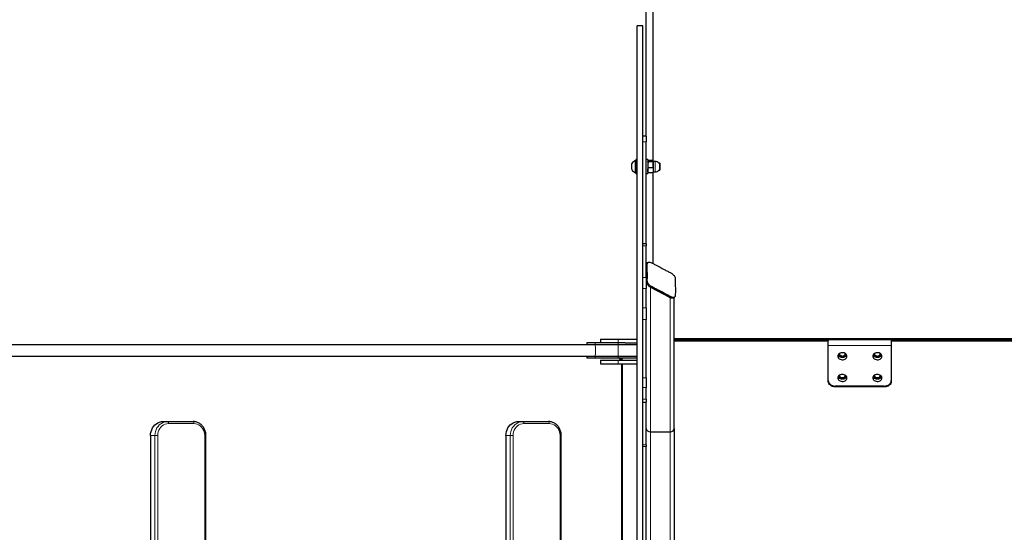
# Model space of a CAD drawing. Units: millimetres. Extents: x 53722 to 70244, y 13724 to 22708.
# Drawn here: x 62885 to 64292, y 18994 to 19727 of the extents above; entities that cross this region are included whole.
import ezdxf

# ---------------------------------------------------------------- set-up
doc = ezdxf.new("R2010")
doc.units = ezdxf.units.MM
doc.header["$PDSIZE"] = -1
doc.styles.get("Standard").update_dxf_attribs({"font": 'isocpeui.ttf'})
doc.dimstyles.new('Мой стиль', dxfattribs={"dimtxt": 230, "dimasz": 180, "dimexe": 30, "dimexo": 30, "dimgap": 30, "dimtad": 0, "dimdec": 0, "dimrnd": 50, "dimtxsty": 'Standard', "dimcen": 2.5, "dimadec": 0, "dimazin": 0, "dimtfac": 1, "dimtdec": 0, "dimtmove": 1, "dimatfit": 3, "dimfxl": 0, "dimarcsym": 0})

# ---------------------------------------------------------------- blocks, each defined once
blk = doc.blocks.new('вап')
at = {"color": 7, "linetype": 'Continuous', "lineweight": 25, "ltscale": 50}
for p, q in [((61148.4, 15375.5), (61148.4, 15370.5)), ((61148.4, 15375.5), (61173.4, 15375.5)), ((61173.4, 15375.5), (61200.4, 15375.5)), ((61129.9, 15367.5), (60198, 15367.5)), ((61128.7, 15370.5), (61128.7, 15367.5)), ((61140.8, 15370.5), (61128.7, 15370.5)), ((61140.8, 15367.5), (61129.9, 15367.5)), ((61173.5, 15370.5), (61140.8, 15370.5)), ((61173.5, 15367.5), (61140.8, 15367.5)), ((61183.6, 15370.5), (61173.5, 15370.5)), ((61200.4, 15367.5), (61173.5, 15367.5)), ((61183.6, 15370.5), (61200.4, 15370.5)), ((60198, 15351.5), (61129.9, 15351.5)), ((61128.7, 15351.5), (61128.7, 15348.5)), ((61140.8, 15348.5), (61128.7, 15348.5)), ((61129.9, 15351.5), (61140.8, 15351.5)), ((61140.8, 15351.5), (61173.5, 15351.5)), ((61173.5, 15348.5), (61140.8, 15348.5)), ((61173.5, 15351.5), (61200.4, 15351.5)), ((61200.4, 15348.5), (61173.5, 15348.5)), ((61148.4, 15345.5), (61148.4, 15340.5)), ((61148.4, 15345.5), (61173.4, 15345.5)), ((61148.4, 15340.5), (61173.4, 15340.5)), ((61173.4, 15345.5), (61200.4, 15345.5)), ((61173.4, 15340.5), (61200.4, 15340.5)), ((61179.8, 14358), (61179.8, 15338)), ((60523.6, 15258), (60529.9, 15258)), ((60529.9, 15258), (60566.2, 15258)), ((61031.2, 15258), (61037.6, 15258)), ((61037.6, 15258), (61073.8, 15258)), ((60505.4, 15238), (60505.4, 15078)), ((60584.6, 15078), (60584.6, 15238)), ((61013.1, 15238), (61013.1, 15078)), ((61092.2, 15078), (61092.2, 15238))]:
    blk.add_line(p, q, dxfattribs=at)
at = {"color": 7, "linetype": 'Continuous', "lineweight": 18, "ltscale": 50}
for p, q in [((61173.4, 15375.5), (61173.4, 15370.5)), ((61140.8, 15367.5), (61140.8, 15370.5)), ((61173.5, 15367.5), (61173.5, 15370.5)), ((61140.8, 15348.5), (61140.8, 15351.5)), ((61173.5, 15348.5), (61173.5, 15351.5)), ((61179.4, 15348.5), (61179.4, 15345.5)), ((61173.4, 15345.5), (61173.4, 15340.5)), ((61178.1, 15338), (61177.9, 15340.5)), ((61178.1, 14358), (61178.1, 15338)), ((61178.1, 15338), (61179.8, 15338)), ((60567.4, 15255), (60531.2, 15255)), ((61075.1, 15255), (61038.8, 15255)), ((60511.8, 15238), (60505.4, 15238)), ((60511.8, 15238), (60515.8, 15238)), ((60511.8, 15078), (60511.8, 15238)), ((60515.8, 15238), (60515.8, 15078)), ((60582.8, 15078), (60582.8, 15238)), ((60582.8, 15238), (60584.6, 15238)), ((61019.4, 15238), (61013.1, 15238)), ((61019.4, 15238), (61023.4, 15238)), ((61019.4, 15078), (61019.4, 15238)), ((61023.4, 15238), (61023.4, 15078)), ((61090.5, 15078), (61090.5, 15238)), ((61090.5, 15238), (61092.2, 15238))]:
    blk.add_line(p, q, dxfattribs=at)
at = {"color": 7, "linetype": 'Continuous', "lineweight": 25, "ltscale": 50, "flags": 128}
for points in [[(60505.4, 15238), (60505.6, 15240.9), (60506.2, 15243.6), (60507.1, 15246.3), (60508.3, 15248.8), (60509.9, 15251.1), (60511.7, 15253.1), (60513.8, 15254.8), (60516, 15256.2), (60518.5, 15257.2), (60521, 15257.8), (60523.6, 15258)], [(61013.1, 15238), (61013.3, 15240.9), (61013.8, 15243.6), (61014.7, 15246.3), (61016, 15248.8), (61017.5, 15251.1), (61019.4, 15253.1), (61021.4, 15254.8), (61023.7, 15256.2), (61026.1, 15257.2), (61028.7, 15257.8), (61031.2, 15258)]]:
    blk.add_lwpolyline(points, dxfattribs=at)
at = {"color": 7, "linetype": 'Continuous', "lineweight": 18, "ltscale": 50, "flags": 128}
for points in [[(60511.8, 15238), (60512, 15240.9), (60512.5, 15243.6), (60513.4, 15246.3), (60514.7, 15248.8), (60516.2, 15251.1), (60518, 15253.1), (60520.1, 15254.8), (60522.4, 15256.2), (60524.8, 15257.2), (60527.3, 15257.8), (60529.9, 15258)], [(60531.2, 15255), (60528.8, 15254.8), (60526.4, 15254.2), (60524.2, 15253.2), (60522.1, 15251.8), (60520.3, 15250), (60518.7, 15248), (60517.4, 15245.7), (60516.5, 15243.3), (60516, 15240.7), (60515.8, 15238)], [(60529.9, 15258), (60530.2, 15258), (60530.4, 15257.8), (60530.6, 15257.5), (60530.8, 15257.1), (60531, 15256.7), (60531.1, 15256.2), (60531.2, 15255.6), (60531.2, 15255)], [(60566.2, 15258), (60566.4, 15258), (60566.7, 15257.8), (60566.9, 15257.5), (60567.1, 15257.1), (60567.2, 15256.7), (60567.3, 15256.2), (60567.4, 15255.6), (60567.4, 15255)], [(60582.8, 15238), (60582.7, 15240.7), (60582.1, 15243.3), (60581.2, 15245.7), (60579.9, 15248), (60578.3, 15250), (60576.5, 15251.8), (60574.4, 15253.2), (60572.2, 15254.2), (60569.8, 15254.8), (60567.4, 15255)], [(61019.4, 15238), (61019.6, 15240.9), (61020.2, 15243.6), (61021.1, 15246.3), (61022.3, 15248.8), (61023.9, 15251.1), (61025.7, 15253.1), (61027.8, 15254.8), (61030, 15256.2), (61032.5, 15257.2), (61035, 15257.8), (61037.6, 15258)], [(61038.8, 15255), (61036.4, 15254.8), (61034.1, 15254.2), (61031.8, 15253.2), (61029.8, 15251.8), (61027.9, 15250), (61026.4, 15248), (61025.1, 15245.7), (61024.2, 15243.3), (61023.6, 15240.7), (61023.4, 15238)], [(61037.6, 15258), (61037.8, 15258), (61038, 15257.8), (61038.3, 15257.5), (61038.5, 15257.1), (61038.6, 15256.7), (61038.7, 15256.2), (61038.8, 15255.6), (61038.8, 15255)], [(61073.8, 15258), (61074.1, 15258), (61074.3, 15257.8), (61074.5, 15257.5), (61074.7, 15257.1), (61074.9, 15256.7), (61075, 15256.2), (61075.1, 15255.6), (61075.1, 15255)], [(61090.5, 15238), (61090.3, 15240.7), (61089.7, 15243.3), (61088.8, 15245.7), (61087.6, 15248), (61086, 15250), (61084.1, 15251.8), (61082.1, 15253.2), (61079.9, 15254.2), (61077.5, 15254.8), (61075.1, 15255)]]:
    blk.add_lwpolyline(points, dxfattribs=at)
at = {"color": 7, "linetype": 'Continuous', "lineweight": 18, "ltscale": 2500}
for centre, radius, start, end in [((60645.2, 15359.5), 495.7, 359.0752, 0.9248), ((60678.2, 15359.5), 495.4, 359.0747, 0.9253), ((61160.7, 15338.5), 17.3, 23.9636, 35.4079)]:
    blk.add_arc(centre, radius, start, end, dxfattribs=at)
at = {"color": 7, "linetype": 'Continuous', "lineweight": 25, "ltscale": 50}
for points, knots in [([(61178.4, 15345.5), (61178.3, 15345.9), (61177.9, 15347), (61177.4, 15347.9), (61177.1, 15348.5)], [0, 0, 0, 0, 0.3851088, 1, 1, 1, 1]), ([(61179.8, 15338), (61179.8, 15338.5), (61179.8, 15339.3), (61179.7, 15340.1), (61179.6, 15340.5)], [0, 0, 0, 0, 0.5619748, 1, 1, 1, 1]), ([(60584.6, 15238), (60584.6, 15238.5), (60584.5, 15239.8), (60584.3, 15241.9), (60583.7, 15244.4), (60582.8, 15246.7), (60581.7, 15248.9), (60580.3, 15251), (60578.6, 15252.8), (60576.8, 15254.4), (60574.8, 15255.7), (60572.7, 15256.8), (60570.5, 15257.5), (60568.3, 15257.9), (60566.8, 15258), (60566.2, 15258)], [0, 0, 0, 0, 0.045216, 0.126125, 0.20709, 0.288059, 0.368978, 0.449832, 0.530573, 0.611147, 0.691526, 0.771686, 0.851623, 0.931351, 1, 1, 1, 1]), ([(61092.2, 15238), (61092.2, 15238.5), (61092.2, 15239.8), (61091.9, 15241.9), (61091.3, 15244.4), (61090.4, 15246.7), (61089.3, 15248.9), (61087.9, 15251), (61086.3, 15252.8), (61084.5, 15254.4), (61082.5, 15255.7), (61080.4, 15256.8), (61078.1, 15257.5), (61075.9, 15257.9), (61074.5, 15258), (61073.8, 15258)], [0, 0, 0, 0, 0.045216, 0.126125, 0.20709, 0.288058, 0.368979, 0.449832, 0.530573, 0.611147, 0.691526, 0.771687, 0.851623, 0.931351, 1, 1, 1, 1])]:
    blk.add_open_spline(points, degree=3, knots=knots, dxfattribs=at)
blk = doc.blocks.new('*D33')
at = {"color": 0, "lineweight": -2}
for p, q in [((63971.1, 20929.8), (69379.3, 20929.8)), ((69349.3, 20749.8), (69349.3, 18820.7)), ((69349.3, 16164.9), (69349.3, 18094)), ((59853.7, 15984.9), (69379.3, 15984.9))]:
    blk.add_line(p, q, dxfattribs=at)
at = {"color": 0, "lineweight": 0}
for points in [[(69319.3, 20749.8), (69379.3, 20749.8), (69349.3, 20929.8)], [(69319.3, 16164.9), (69379.3, 16164.9), (69349.3, 15984.9)]]:
    blk.add_solid(points, dxfattribs=at)
at = {"layer": 'Defpoints', "color": 0, "lineweight": 0}
for p in [(63941.1, 20929.8), (69349.3, 20929.8), (59823.7, 15984.9)]:
    blk.add_point(p, dxfattribs=at)
at = {"color": 0, "lineweight": 5, "insert": (69349.3, 18457.4), "char_height": 230, "attachment_point": 5, "rotation": 90}
blk.add_mtext('4950', dxfattribs=at)
blk = doc.blocks.new('*D34')
at = {"color": 0, "lineweight": -2}
for p, q in [((65656.4, 22708), (70122.9, 22708)), ((70092.9, 22528), (70092.9, 19175.8)), ((70092.9, 15154.9), (70092.9, 18507.1)), ((59735.9, 14974.9), (70122.9, 14974.9))]:
    blk.add_line(p, q, dxfattribs=at)
at = {"color": 0, "lineweight": 0}
for points in [[(70062.9, 22528), (70122.9, 22528), (70092.9, 22708)], [(70062.9, 15154.9), (70122.9, 15154.9), (70092.9, 14974.9)]]:
    blk.add_solid(points, dxfattribs=at)
at = {"layer": 'Defpoints', "color": 0, "lineweight": 0}
for p in [(65626.4, 22708), (59705.9, 14974.9), (70092.9, 14974.9)]:
    blk.add_point(p, dxfattribs=at)
at = {"color": 0, "lineweight": 5, "insert": (70092.9, 18841.4), "char_height": 230, "attachment_point": 5, "rotation": 90}
blk.add_mtext('7750', dxfattribs=at)

msp = doc.modelspace()

# ---------------------------------------------------------------- linework, layer by layer
at = {"color": 7, "linetype": 'Continuous', "lineweight": 25, "ltscale": 50}
for p, q in [((63790.1, 19525.3), (63790.1, 19994.3)), ((63780.1, 19560.6), (63780.1, 19984.4)), ((63775.1, 19718.3), (63767.1, 19718.3)), ((63780.1, 19560.6), (63775.1, 19560.6)), ((63780.1, 19560.6), (63780.1, 19552.5)), ((63780.1, 19406.6), (63780.1, 19552.5)), ((63765.1, 19525.8), (63764.7, 19525.8)), ((63764.7, 19509.1), (63764.7, 19525.8)), ((63767.1, 19527), (63765.1, 19527)), ((63765.1, 19527), (63765.1, 19507)), ((63782.1, 19527), (63780.1, 19527)), ((63782.1, 19527), (63782.1, 19507)), ((63782.2, 19525.2), (63782.1, 19525)), ((63789.4, 19525.8), (63782.8, 19525.8)), ((63789.4, 19524), (63782.8, 19524)), ((63789.4, 19525.8), (63789.9, 19525.3)), ((63790.1, 19525), (63790, 19525.2)), ((63790, 19525.2), (63790.1, 19524.9)), ((63790.1, 19525), (63790.1, 19524.9)), ((63790.1, 19524.9), (63790.1, 19519.6)), ((63792.6, 19524.5), (63790.4, 19524.5)), ((63759.6, 19513), (63759.6, 19521.4)), ((63759.6, 19512.7), (63759.6, 19513)), ((63789.4, 19515.3), (63782.8, 19515.3)), ((63790.1, 19519.6), (63790.1, 19511.8)), ((63790.1, 19511.8), (63790.1, 19509)), ((63790.4, 19509.5), (63792.6, 19509.5)), ((63799.3, 19522), (63798.2, 19522)), ((63798.2, 19512), (63799.3, 19512)), ((63800.1, 19521.2), (63799.3, 19522)), ((63799.3, 19512.5), (63799.3, 19522)), ((63799.3, 19512), (63800.1, 19512.9)), ((63799.3, 19512), (63799.3, 19512.5)), ((63800.1, 19513.2), (63800.1, 19521.2)), ((63800.1, 19512.9), (63800.1, 19513.2)), ((63764.7, 19508.3), (63764.7, 19509.1)), ((63764.7, 19508.3), (63765.1, 19508.3)), ((63765.1, 19507), (63767.1, 19507)), ((63780.1, 19507), (63782.1, 19507)), ((63782.1, 19509), (63782.2, 19508.9)), ((63789.4, 19508.3), (63782.8, 19508.3)), ((63790, 19508.9), (63790.1, 19509)), ((63790.1, 19378.3), (63790.1, 19509)), ((63780.1, 19406.6), (63775.1, 19406.6)), ((63780.1, 19406.6), (63780.1, 19403.9)), ((63780.1, 19358.6), (63780.1, 19403.9)), ((63782.9, 19380.2), (63781.5, 19379.5)), ((63780.1, 19358.6), (63780.1, 19343)), ((63780.1, 19315), (63780.1, 19343)), ((63786.1, 19344.9), (63814.1, 19330.2)), ((63818.8, 19329.6), (63820.2, 19330.3)), ((63820.1, 19142.6), (63820.1, 19330.3)), ((63780.1, 19315), (63780.1, 19298.5)), ((63780.1, 19215.1), (63780.1, 19298.5)), ((65770.1, 19270.8), (63820.1, 19270.8)), ((63820.1, 19269.3), (64040.1, 19269.3)), ((65770.1, 19269.3), (63820.1, 19269.3)), ((63870.1, 19269.3), (63820.1, 19269.3)), ((63820.1, 19268), (64040.1, 19268)), ((64040.1, 19269.3), (64040.1, 19268)), ((64040.1, 19210), (64040.1, 19268)), ((64130.1, 19269.3), (64130.1, 19268)), ((64130.1, 19269.3), (65430.1, 19269.3)), ((64130.1, 19268), (64130.1, 19210)), ((64130.1, 19268), (65430.1, 19268)), ((63775, 19254.3), (63775.1, 19254.3)), ((64064.4, 19249.7), (64064.4, 19249.9)), ((64114.4, 19249.7), (64114.4, 19249.9)), ((63780.1, 19215.1), (63780.1, 19201.2)), ((64064.4, 19218.8), (64064.4, 19218.9)), ((64114.4, 19218.8), (64114.4, 19218.9)), ((63780.1, 19184.8), (63780.1, 19201.2)), ((64120.1, 19203.5), (64050.1, 19203.5)), ((64120.1, 19202.2), (64050.1, 19202.2)), ((63775.1, 19180.4), (63780.1, 19180.4)), ((63780.1, 19184.8), (63780.1, 19180.4)), ((63780.1, 19119.5), (63780.1, 19180.4)), ((63786.1, 19138.2), (63814.1, 19138.2)), ((63820.1, 19142.6), (63820.1, 18865.1)), ((63780.1, 19119.5), (63780.1, 19117)), ((63780.1, 18927), (63780.1, 19117))]:
    msp.add_line(p, q, dxfattribs=at)
at = {"color": 7, "linetype": 'Continuous', "lineweight": 18, "ltscale": 50}
for p, q in [((63780.1, 19552.5), (63775.1, 19552.5)), ((63790.4, 19524.5), (63790.4, 19519.5)), ((63792.6, 19509.5), (63792.6, 19524.5)), ((63790.4, 19519.5), (63790.4, 19509.5)), ((63780.1, 19403.9), (63775.1, 19403.9)), ((63775.1, 19358.6), (63780.1, 19358.6)), ((63780.1, 19343), (63775.1, 19343)), ((63786.1, 19138.2), (63786.1, 19344.9)), ((63814.1, 19138.2), (63814.1, 19330.2)), ((63775.1, 19315), (63780.1, 19315)), ((63780.1, 19298.5), (63775.1, 19298.5)), ((64130.1, 19261.5), (64040.1, 19261.5)), ((63775.1, 19215.1), (63780.1, 19215.1)), ((63780.1, 19201.2), (63775.1, 19201.2)), ((64050.1, 19203.5), (64050.1, 19202.2)), ((64120.1, 19202.2), (64120.1, 19203.5)), ((63775.1, 19184.8), (63780.1, 19184.8)), ((63786.1, 19138.2), (63786.1, 18862.7)), ((63814.1, 19138.2), (63814.1, 18862.7)), ((63775.1, 19119.5), (63780.1, 19119.5)), ((63780.1, 19117), (63775.1, 19117))]:
    msp.add_line(p, q, dxfattribs=at)
at = {"color": 7, "linetype": 'Continuous', "lineweight": 25, "ltscale": 50, "flags": 128}
for points in [[(64066.6, 19246.1), (64066.4, 19247.2), (64065.9, 19248.3), (64065.1, 19249.3), (64064, 19250.1), (64062.7, 19250.7), (64061.2, 19251), (64059.7, 19251.1), (64058.3, 19250.9), (64056.9, 19250.4), (64055.7, 19249.7), (64054.7, 19248.8), (64054, 19247.8), (64053.7, 19246.7), (64053.7, 19245.5), (64054, 19244.3), (64054.7, 19243.3), (64055.7, 19242.4), (64056.9, 19241.7), (64058.3, 19241.2), (64059.7, 19241), (64061.2, 19241.1), (64062.7, 19241.4), (64064, 19242), (64065.1, 19242.8), (64065.9, 19243.8), (64066.4, 19244.9), (64066.6, 19246.1)], [(64066.3, 19247.7), (64066.2, 19247.5), (64065.6, 19246.5), (64064.6, 19245.6), (64063.4, 19244.9), (64062, 19244.4), (64060.5, 19244.2), (64059, 19244.3), (64057.5, 19244.6), (64056.2, 19245.2), (64055.1, 19246), (64054.3, 19247), (64054, 19247.7)], [(64055.1, 19249.3), (64055.1, 19248.7), (64055.5, 19247.7), (64056.2, 19246.8), (64057.2, 19246.1), (64058.4, 19245.6), (64059.8, 19245.4), (64061.1, 19245.4), (64062.4, 19245.8), (64063.6, 19246.4), (64064.4, 19247.2), (64065, 19248.2), (64065.1, 19249.2), (64065.1, 19249.2)], [(64055.9, 19249.9), (64055.9, 19249.2), (64056.3, 19248.3), (64057, 19247.5), (64058, 19246.9), (64059.2, 19246.5), (64060.4, 19246.4), (64061.7, 19246.7), (64062.8, 19247.2), (64063.6, 19247.9), (64064.2, 19248.8), (64064.4, 19249.7), (64064.4, 19249.7)], [(64060.9, 19251.1), (64059.8, 19251), (64059.3, 19251.1)], [(64116.6, 19246.1), (64116.4, 19247.2), (64115.9, 19248.3), (64115.1, 19249.3), (64114, 19250.1), (64112.7, 19250.7), (64111.2, 19251), (64109.7, 19251.1), (64108.3, 19250.9), (64106.9, 19250.4), (64105.7, 19249.7), (64104.7, 19248.8), (64104, 19247.8), (64103.7, 19246.7), (64103.7, 19245.5), (64104, 19244.3), (64104.7, 19243.3), (64105.7, 19242.4), (64106.9, 19241.7), (64108.3, 19241.2), (64109.7, 19241), (64111.2, 19241.1), (64112.7, 19241.4), (64114, 19242), (64115.1, 19242.8), (64115.9, 19243.8), (64116.4, 19244.9), (64116.6, 19246.1)], [(64116.3, 19247.7), (64116.2, 19247.5), (64115.6, 19246.5), (64114.6, 19245.6), (64113.4, 19244.9), (64112, 19244.4), (64110.5, 19244.2), (64109, 19244.3), (64107.5, 19244.6), (64106.2, 19245.2), (64105.1, 19246), (64104.3, 19247), (64104, 19247.7)], [(64105.1, 19249.3), (64105.1, 19248.7), (64105.5, 19247.7), (64106.2, 19246.8), (64107.2, 19246.1), (64108.4, 19245.6), (64109.8, 19245.4), (64111.1, 19245.4), (64112.4, 19245.8), (64113.6, 19246.4), (64114.4, 19247.2), (64115, 19248.2), (64115.1, 19249.2), (64115.1, 19249.2)], [(64105.9, 19249.9), (64105.9, 19249.2), (64106.3, 19248.3), (64107, 19247.5), (64108, 19246.9), (64109.2, 19246.5), (64110.4, 19246.4), (64111.7, 19246.7), (64112.8, 19247.2), (64113.6, 19247.9), (64114.2, 19248.8), (64114.4, 19249.7), (64114.4, 19249.7)], [(64110.9, 19251.1), (64109.8, 19251), (64109.3, 19251.1)], [(64066.6, 19215.1), (64066.4, 19216.3), (64065.9, 19217.4), (64065.1, 19218.3), (64064, 19219.1), (64062.7, 19219.7), (64061.2, 19220.1), (64059.7, 19220.1), (64058.3, 19219.9), (64056.9, 19219.5), (64055.7, 19218.8), (64054.7, 19217.9), (64054, 19216.8), (64053.7, 19215.7), (64053.7, 19214.5), (64054, 19213.4), (64054.7, 19212.3), (64055.7, 19211.4), (64056.9, 19210.7), (64058.3, 19210.3), (64059.7, 19210.1), (64061.2, 19210.2), (64062.7, 19210.5), (64064, 19211.1), (64065.1, 19211.9), (64065.9, 19212.8), (64066.4, 19213.9), (64066.6, 19215.1)], [(64066.3, 19216.7), (64066.2, 19216.5), (64065.6, 19215.5), (64064.6, 19214.6), (64063.4, 19213.9), (64062, 19213.5), (64060.5, 19213.2), (64059, 19213.3), (64057.5, 19213.7), (64056.2, 19214.2), (64055.1, 19215), (64054.3, 19216), (64054, 19216.7)], [(64055.1, 19218.3), (64055.1, 19217.7), (64055.5, 19216.7), (64056.2, 19215.8), (64057.2, 19215.1), (64058.4, 19214.6), (64059.8, 19214.4), (64061.1, 19214.5), (64062.4, 19214.8), (64063.6, 19215.4), (64064.4, 19216.3), (64065, 19217.2), (64065.1, 19218.3), (64065.1, 19218.3)], [(64055.9, 19218.9), (64055.9, 19218.3), (64056.3, 19217.3), (64057, 19216.5), (64058, 19215.9), (64059.2, 19215.6), (64060.4, 19215.5), (64061.7, 19215.7), (64062.8, 19216.2), (64063.6, 19216.9), (64064.2, 19217.8), (64064.4, 19218.8), (64064.4, 19218.8)], [(64060.9, 19220.1), (64059.8, 19220.1), (64059.3, 19220.1)], [(64116.6, 19215.1), (64116.4, 19216.3), (64115.9, 19217.4), (64115.1, 19218.3), (64114, 19219.1), (64112.7, 19219.7), (64111.2, 19220.1), (64109.7, 19220.1), (64108.3, 19219.9), (64106.9, 19219.5), (64105.7, 19218.8), (64104.7, 19217.9), (64104, 19216.8), (64103.7, 19215.7), (64103.7, 19214.5), (64104, 19213.4), (64104.7, 19212.3), (64105.7, 19211.4), (64106.9, 19210.7), (64108.3, 19210.3), (64109.7, 19210.1), (64111.2, 19210.2), (64112.7, 19210.5), (64114, 19211.1), (64115.1, 19211.9), (64115.9, 19212.8), (64116.4, 19213.9), (64116.6, 19215.1)], [(64116.3, 19216.7), (64116.2, 19216.5), (64115.6, 19215.5), (64114.6, 19214.6), (64113.4, 19213.9), (64112, 19213.5), (64110.5, 19213.2), (64109, 19213.3), (64107.5, 19213.7), (64106.2, 19214.2), (64105.1, 19215), (64104.3, 19216), (64104, 19216.7)], [(64105.1, 19218.3), (64105.1, 19217.7), (64105.5, 19216.7), (64106.2, 19215.8), (64107.2, 19215.1), (64108.4, 19214.6), (64109.8, 19214.4), (64111.1, 19214.5), (64112.4, 19214.8), (64113.6, 19215.4), (64114.4, 19216.3), (64115, 19217.2), (64115.1, 19218.3), (64115.1, 19218.3)], [(64105.9, 19218.9), (64105.9, 19218.3), (64106.3, 19217.3), (64107, 19216.5), (64108, 19215.9), (64109.2, 19215.6), (64110.4, 19215.5), (64111.7, 19215.7), (64112.8, 19216.2), (64113.6, 19216.9), (64114.2, 19217.8), (64114.4, 19218.8), (64114.4, 19218.8)], [(64110.9, 19220.1), (64109.8, 19220.1), (64109.3, 19220.1)], [(64040.1, 19211.2), (64040.3, 19209.7), (64040.9, 19208.3), (64041.8, 19206.9), (64043.1, 19205.8), (64044.6, 19204.8), (64046.3, 19204.1), (64048.2, 19203.6), (64050.1, 19203.5)], [(64050.1, 19202.2), (64048.2, 19202.4), (64046.3, 19202.8), (64044.6, 19203.5), (64043.1, 19204.5), (64041.8, 19205.7), (64040.9, 19207), (64040.3, 19208.5), (64040.1, 19210)], [(64120.1, 19203.5), (64122.1, 19203.6), (64123.9, 19204.1), (64125.7, 19204.8), (64127.2, 19205.8), (64128.4, 19206.9), (64129.4, 19208.3), (64129.9, 19209.7), (64130.1, 19211.2)], [(64130.1, 19210), (64129.9, 19208.5), (64129.4, 19207), (64128.4, 19205.7), (64127.2, 19204.5), (64125.7, 19203.5), (64123.9, 19202.8), (64122.1, 19202.4), (64120.1, 19202.2)]]:
    msp.add_lwpolyline(points, dxfattribs=at)
at = {"color": 7, "linetype": 'Continuous', "lineweight": 25, "ltscale": 2500}
for centre, radius, start, end in [((63767.8, 19517), 9.27, 109.2031, 151.8241), ((63790.4, 19524.8), 0.25, 180, 270), ((63792.6, 19517), 7.5, 41.8103, 90), ((63767.8, 19517), 9.27, 208.1759, 250.7969), ((63790.4, 19509.3), 0.25, 90, 180), ((63792.6, 19517), 7.5, 270, 318.1897)]:
    msp.add_arc(centre, radius, start, end, dxfattribs=at)
for centre, major_axis, ratio, start_param, end_param in [((63786.1, 19373.8), (5.24, -5.24), 0.557056, 2.970424, 3.649837), ((63786.1, 19350), (5.24, -5.24), 0.557056, 3.649837, 5.220633), ((63814.1, 19335.3), (5.24, -5.24), 0.557056, 5.220633, 6.112016), ((63786.1, 19142.6), (6, 0), 0.743021, 3.141593, 4.712389), ((63786.1, 19142.6), (6, 0), 0.743021, 3.141593, 4.712389), ((63814.1, 19142.6), (6, 0), 0.743021, 4.712389, 6.283185), ((63814.1, 19142.6), (6, 0), 0.743021, 4.712389, 6.283185)]:
    msp.add_ellipse(centre, major_axis=major_axis, ratio=ratio, start_param=start_param, end_param=end_param, dxfattribs=at)
at = {"color": 7, "linetype": 'Continuous', "lineweight": 25, "ltscale": 50}
for points, knots in [([(63767.1, 19409.4), (63767.1, 19413.8), (63767.1, 19422.7), (63767.1, 19436), (63767.1, 19449.3), (63767.1, 19462.5), (63767.1, 19475.6), (63767.1, 19488.2), (63767.1, 19500.3), (63767.1, 19511.9), (63767.1, 19523.3), (63767.1, 19534.3), (63767.1, 19546), (63767.1, 19558.3), (63767.1, 19570.9), (63767.1, 19583), (63767.1, 19594.5), (63767.1, 19606.6), (63767.1, 19618.9), (63767.1, 19631.1), (63767.1, 19642.5), (63767.1, 19653), (63767.1, 19662.6), (63767.1, 19671.3), (63767.1, 19679), (63767.1, 19686), (63767.1, 19692.4), (63767.1, 19697.9), (63767.1, 19702.7), (63767.1, 19707), (63767.1, 19710.9), (63767.1, 19714.1), (63767.1, 19716.3), (63767.1, 19717.7), (63767.1, 19718.4), (63767.1, 19718.2), (63767.1, 19718.2)], [0, 0, 0, 0, 0.023442, 0.046928, 0.070362, 0.093666, 0.116801, 0.139791, 0.161421, 0.183101, 0.204898, 0.226857, 0.249005, 0.277476, 0.30625, 0.335274, 0.364471, 0.393738, 0.431965, 0.469801, 0.506938, 0.546712, 0.586036, 0.625218, 0.664534, 0.704237, 0.74455, 0.785673, 0.818007, 0.850916, 0.884099, 0.917212, 0.942983, 0.968395, 0.993347, 1, 1, 1, 1]), ([(63775.1, 19409.4), (63775.1, 19413.8), (63775.1, 19422.7), (63775.1, 19436), (63775.1, 19449.3), (63775.1, 19462.5), (63775.1, 19475.6), (63775.1, 19488.2), (63775.1, 19500.3), (63775.1, 19511.9), (63775.1, 19523.3), (63775.1, 19534.3), (63775.1, 19546), (63775.1, 19558.3), (63775.1, 19570.9), (63775.1, 19583), (63775.1, 19594.5), (63775.1, 19606.6), (63775.1, 19618.9), (63775.1, 19631.1), (63775.1, 19642.5), (63775.1, 19653), (63775.1, 19662.6), (63775.1, 19671.3), (63775.1, 19679), (63775.1, 19686), (63775.1, 19692.4), (63775.1, 19697.9), (63775.1, 19702.7), (63775.1, 19707), (63775.1, 19710.9), (63775.1, 19714.1), (63775.1, 19716.3), (63775.1, 19717.7), (63775.1, 19718.4), (63775.1, 19718.2), (63775.1, 19718.2)], [0, 0, 0, 0, 0.023442, 0.046928, 0.070362, 0.093666, 0.116801, 0.139791, 0.161421, 0.183101, 0.204898, 0.226857, 0.249005, 0.277476, 0.30625, 0.335274, 0.364471, 0.393738, 0.431965, 0.469801, 0.506938, 0.546712, 0.586036, 0.625218, 0.664534, 0.704237, 0.74455, 0.785673, 0.818007, 0.850916, 0.884099, 0.917212, 0.942983, 0.968395, 0.993347, 1, 1, 1, 1]), ([(63782.8, 19524), (63782.6, 19524.1), (63782.2, 19524.4), (63782.2, 19524.7), (63782.1, 19524.9)], [0, 0, 0, 0, 0.495473, 1, 1, 1, 1]), ([(63782.8, 19524), (63782.7, 19523.7), (63782.3, 19522.2), (63782.2, 19520.8), (63782.1, 19519.6)], [0, 0, 0, 0, 0.239231, 1, 1, 1, 1]), ([(63782.2, 19525.2), (63782.3, 19525.2), (63782.4, 19525.4), (63782.6, 19525.6), (63782.8, 19525.8)], [0, 0, 0, 0, 0.295244, 1, 1, 1, 1]), ([(63790.1, 19524.9), (63790.1, 19524.9), (63790.1, 19524.7), (63790, 19524.4), (63789.6, 19524.1), (63789.4, 19524)], [0, 0, 0, 0, 0.0700669, 0.5307752, 1, 1, 1, 1]), ([(63790.1, 19519.6), (63790, 19520.8), (63789.9, 19522.2), (63789.5, 19523.7), (63789.4, 19524)], [0, 0, 0, 0, 0.760769, 1, 1, 1, 1]), ([(63782.1, 19519.6), (63782.1, 19519.3), (63782.2, 19517.8), (63782.6, 19516.3), (63782.8, 19515.3)], [0, 0, 0, 0, 0.254099, 1, 1, 1, 1]), ([(63782.1, 19511.8), (63782.1, 19511.9), (63782.1, 19512.5), (63782.3, 19513.7), (63782.7, 19514.7), (63782.8, 19515.3)], [0, 0, 0, 0, 0.070122, 0.530742, 1, 1, 1, 1]), ([(63782.8, 19508.3), (63782.6, 19508.9), (63782.2, 19510), (63782.2, 19511.2), (63782.1, 19511.8)], [0, 0, 0, 0, 0.495467, 1, 1, 1, 1]), ([(63789.4, 19515.3), (63789.7, 19516.3), (63790.1, 19517.8), (63790.1, 19519.3), (63790.1, 19519.6)], [0, 0, 0, 0, 0.745901, 1, 1, 1, 1]), ([(63789.4, 19515.3), (63789.6, 19514.7), (63790, 19513.6), (63790.1, 19512.4), (63790.1, 19511.8)], [0, 0, 0, 0, 0.49546, 1, 1, 1, 1]), ([(63790.1, 19511.8), (63790.1, 19511.7), (63790.1, 19511.1), (63790, 19509.9), (63789.6, 19508.8), (63789.4, 19508.3)], [0, 0, 0, 0, 0.070106, 0.530733, 1, 1, 1, 1]), ([(63782.2, 19508.9), (63782.3, 19508.8), (63782.4, 19508.6), (63782.6, 19508.4), (63782.8, 19508.3)], [0, 0, 0, 0, 0.29521, 1, 1, 1, 1]), ([(63789.4, 19508.3), (63789.6, 19508.4), (63789.9, 19508.6), (63790, 19508.8), (63790, 19508.9)], [0, 0, 0, 0, 0.744253, 1, 1, 1, 1]), ([(63767.1, 18960.3), (63767.1, 18960.4), (63767.1, 18960.4), (63767.1, 18961.3), (63767.1, 18963), (63767.1, 18965.8), (63767.1, 18970.1), (63767.1, 18975.1), (63767.1, 18980.7), (63767.1, 18986.9), (63767.1, 18993.4), (63767.1, 19000.5), (63767.1, 19008.1), (63767.1, 19016.1), (63767.1, 19023.9), (63767.1, 19031.5), (63767.1, 19038.6), (63767.1, 19045.3), (63767.1, 19051.2), (63767.1, 19056.4), (63767.1, 19060.8), (63767.1, 19065.6), (63767.1, 19070.9), (63767.1, 19076.9), (63767.1, 19083.5), (63767.1, 19090.8), (63767.1, 19098.6), (63767.1, 19107.2), (63767.1, 19116.3), (63767.1, 19127.1), (63767.1, 19139.7), (63767.1, 19154.1), (63767.1, 19168.9), (63767.1, 19184.2), (63767.1, 19199.5), (63767.1, 19215.8), (63767.1, 19232.9), (63767.1, 19250.6), (63767.1, 19268.2), (63767.1, 19290.2), (63767.1, 19316.6), (63767.1, 19347.4), (63767.1, 19378.3), (63767.1, 19399), (63767.1, 19409.4)], [0, 0, 0, 0, 0.014877, 0.032454, 0.050167, 0.078962, 0.107418, 0.135232, 0.162503, 0.189377, 0.215983, 0.242436, 0.272013, 0.301671, 0.331549, 0.361792, 0.392556, 0.423798, 0.45502, 0.470874, 0.486538, 0.501978, 0.517184, 0.532179, 0.547025, 0.560983, 0.575007, 0.589172, 0.603524, 0.618087, 0.638083, 0.658434, 0.67906, 0.699844, 0.720648, 0.741309, 0.765298, 0.788932, 0.812299, 0.835475, 0.876575, 0.917544, 0.95861, 1, 1, 1, 1]), ([(63775.1, 18960.3), (63775.1, 18960.4), (63775.1, 18960.4), (63775.1, 18961.3), (63775.1, 18963), (63775.1, 18965.8), (63775.1, 18970.1), (63775.1, 18975.1), (63775.1, 18980.7), (63775.1, 18986.9), (63775.1, 18993.4), (63775.1, 19000.5), (63775.1, 19008.1), (63775.1, 19016.1), (63775.1, 19023.9), (63775.1, 19031.5), (63775.1, 19038.6), (63775.1, 19045.3), (63775.1, 19051.2), (63775.1, 19056.4), (63775.1, 19060.8), (63775.1, 19065.6), (63775.1, 19070.9), (63775.1, 19076.9), (63775.1, 19083.5), (63775.1, 19090.8), (63775.1, 19098.6), (63775.1, 19107.2), (63775.1, 19116.3), (63775.1, 19127.1), (63775.1, 19139.7), (63775.1, 19154.1), (63775.1, 19168.9), (63775.1, 19184.2), (63775.1, 19199.5), (63775.1, 19215.8), (63775.1, 19232.9), (63775.1, 19250.6), (63775.1, 19268.2), (63775.1, 19290.2), (63775.1, 19316.6), (63775.1, 19347.4), (63775.1, 19378.3), (63775.1, 19399), (63775.1, 19409.4)], [0, 0, 0, 0, 0.014877, 0.032454, 0.050167, 0.078962, 0.107418, 0.135232, 0.162503, 0.189377, 0.215983, 0.242436, 0.272013, 0.301671, 0.331549, 0.361792, 0.392556, 0.423798, 0.45502, 0.470874, 0.486538, 0.501978, 0.517184, 0.532179, 0.547025, 0.560983, 0.575007, 0.589172, 0.603524, 0.618087, 0.638083, 0.658434, 0.67906, 0.699844, 0.720648, 0.741309, 0.765298, 0.788932, 0.812299, 0.835475, 0.876575, 0.917544, 0.95861, 1, 1, 1, 1]), ([(63781.5, 19379.4), (63781.4, 19379.4), (63781, 19379.3), (63780.5, 19378.6), (63780.1, 19377.8), (63780.1, 19377.2), (63780.1, 19377)], [0, 0, 0, 0, 0.077351, 0.509289, 0.894126, 1, 1, 1, 1]), ([(63817.8, 19330.1), (63818.3, 19330), (63819.2, 19329.9), (63820.4, 19330.3), (63821.2, 19331.1), (63821.6, 19332.3), (63821.5, 19333.7), (63821.6, 19337.3), (63821.6, 19344.5), (63821.4, 19351.8), (63821.6, 19356.8), (63821.3, 19358.6), (63820.4, 19360.4), (63819, 19362.2), (63817.4, 19363.7), (63814.6, 19365.5), (63810.7, 19367.4), (63803.5, 19371.3), (63797.2, 19374.5), (63791.9, 19377.3), (63789.7, 19378.5), (63787.5, 19379.8), (63785.5, 19380.5), (63783.8, 19380.6), (63782.7, 19380.2), (63781.9, 19379.4), (63781.5, 19378.2), (63781.5, 19376.8), (63781.5, 19373.2), (63781.5, 19366.1), (63781.7, 19358.7), (63781.5, 19353.8), (63781.8, 19352), (63782.7, 19350.1), (63784, 19348.3), (63785.6, 19346.8), (63788.5, 19345), (63792.4, 19343.1), (63799.6, 19339.3), (63805.8, 19336), (63811.1, 19333.2), (63813.4, 19332.1), (63815.6, 19330.8), (63817.1, 19330.3), (63817.8, 19330.1)], [0, 0, 0, 0, 0.01173, 0.022901, 0.032993, 0.041983, 0.050746, 0.059512, 0.112111, 0.191012, 0.200875, 0.21087, 0.22216, 0.234794, 0.248011, 0.261289, 0.301138, 0.340892, 0.429941, 0.447432, 0.464924, 0.482502, 0.5, 0.511729, 0.5229, 0.532992, 0.541982, 0.550745, 0.55951, 0.612113, 0.691011, 0.700874, 0.71087, 0.72216, 0.734795, 0.74801, 0.761289, 0.801138, 0.840892, 0.929941, 0.947433, 0.964924, 0.982502, 1, 1, 1, 1]), ([(63780.1, 19353.2), (63780.1, 19353.1), (63780.1, 19352.5), (63780.4, 19351.3), (63781.3, 19349.4), (63782.6, 19347.6), (63784.2, 19346.1), (63787, 19344.3), (63791, 19342.4), (63798.2, 19338.5), (63804.4, 19335.3), (63809.7, 19332.5), (63812, 19331.3), (63814.2, 19330), (63815.7, 19329.6), (63816.4, 19329.3)], [0, 0, 0, 0, 0.003398, 0.0367, 0.074316, 0.116414, 0.160443, 0.204683, 0.337449, 0.469899, 0.766583, 0.824863, 0.883138, 0.941706, 1, 1, 1, 1]), ([(63816.4, 19329.3), (63816.9, 19329.3), (63817.8, 19329.2), (63818.5, 19329.5), (63818.8, 19329.6)], [0, 0, 0, 0, 0.556058, 1, 1, 1, 1])]:
    msp.add_open_spline(points, degree=3, knots=knots, dxfattribs=at)

# ---------------------------------------------------------------- block references
at = {"lineweight": 0}
msp.add_blockref('вап', (2566.4, 3894.8), dxfattribs=at)

# ---------------------------------------------------------------- dimensions: what is measured, and where the dimension line sits
at = {"lineweight": 5}
for base, p1, p2, picture, middle in [((70092.9, 14974.9), (65626.4, 22708), (59705.9, 14974.9), '*D34', (70092.9, 18841.4)), ((69349.3, 20929.8), (59823.7, 15984.9), (63941.1, 20929.8), '*D33', (69349.3, 18457.4))]:
    dim = msp.add_linear_dim(base=base, p1=p1, p2=p2, angle=90, dimstyle='Мой стиль', dxfattribs=at)
    dim.commit()
    dim.dimension.update_dxf_attribs({"geometry": picture, "text_midpoint": middle})

doc.saveas('drawing.dxf')
